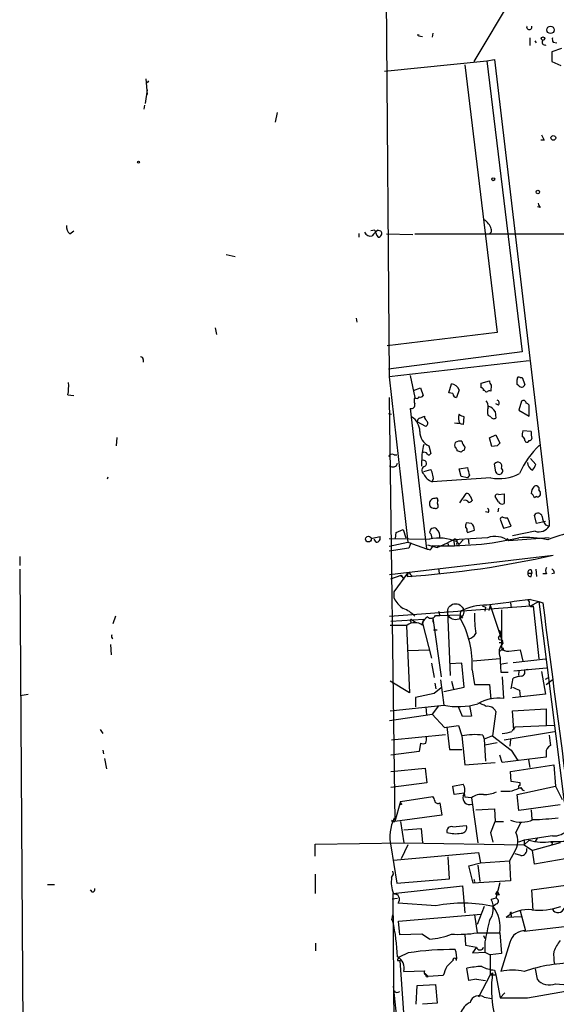
# Model space of a CAD drawing. Extents: x 4 to 901, y 640 to 1528.
# Drawn here: x 4 to 75, y 1054 to 1183 of the extents above; entities that cross this region are included whole.
import ezdxf

# ---------------------------------------------------------------- set-up
doc = ezdxf.new("R2010")
doc.units = 0
doc.header["$MEASUREMENT"] = 0
doc.layers.add('MAIN', color=5, linetype='CONTINUOUS')

msp = doc.modelspace()

# ---------------------------------------------------------------- linework, layer by layer
at = {"layer": 'MAIN'}
for p, q in [((52.07, 1243.709), (52.832, 1136.4364)), ((70.612, 1189.0144), (64.008, 1177.923)), ((58.5893, 1181.6484), (58.5047, 1181.1404)), ((56.8113, 1181.3944), (56.5573, 1181.3944)), ((56.7267, 1181.3097), (57.2347, 1181.225)), ((71.374, 1181.0557), (71.374, 1180.0397)), ((72.2207, 1180.3784), (72.0513, 1180.6324)), ((74.422, 1180.463), (74.93, 1180.3784)), ((75.5227, 1179.6164), (74.2527, 1179.193)), ((74.2527, 1179.193), (74.2527, 1177.923)), ((52.2393, 1176.653), (65.7013, 1178.0077)), ((65.7013, 1178.0077), (66.7173, 1178.177)), ((65.7013, 1178.0077), (70.358, 1139.7384)), ((66.7173, 1178.177), (73.914, 1117.3864)), ((74.2527, 1177.923), (75.438, 1177.415)), ((62.8227, 1177.4997), (67.056, 1142.2784)), ((20.828, 1175.637), (20.9973, 1173.605)), ((21.1667, 1175.383), (20.9973, 1175.129)), ((20.9973, 1174.1977), (20.7433, 1172.4197)), ((20.6587, 1172.1657), (20.574, 1171.6577)), ((38.1, 1171.2344), (37.846, 1169.9644)), ((73.2367, 1167.5937), (72.8133, 1167.5937)), ((72.7287, 1158.7037), (72.39, 1158.7884)), ((10.8373, 1155.2324), (11.3453, 1155.6557)), ((50.9693, 1155.7404), (50.4613, 1155.6557)), ((51.3927, 1155.7404), (51.7313, 1155.6557)), ((48.8527, 1155.317), (48.8527, 1154.809)), ((52.4933, 1155.2324), (55.9647, 1155.1477)), ((56.2187, 1155.2324), (81.3647, 1155.2324)), ((31.4113, 1152.523), (32.5967, 1152.269)), ((48.514, 1144.141), (48.5987, 1143.633)), ((29.972, 1142.871), (30.1413, 1142.0244)), ((67.056, 1142.2784), (52.578, 1140.5004)), ((20.4893, 1138.7224), (20.4893, 1138.3837)), ((70.358, 1139.7384), (52.7473, 1137.4524)), ((71.2893, 1138.553), (52.832, 1136.4364)), ((52.832, 1136.4364), (55.2873, 1114.677)), ((55.626, 1136.6057), (56.2187, 1133.727)), ((70.104, 1136.3517), (70.358, 1136.3517)), ((70.358, 1136.3517), (70.6967, 1135.4204)), ((56.0493, 1134.6584), (56.9807, 1134.997)), ((56.9807, 1134.997), (57.3193, 1133.981)), ((60.706, 1134.3197), (61.0447, 1135.505)), ((64.9393, 1135.5897), (66.04, 1135.9284)), ((64.9393, 1134.997), (64.9393, 1135.5897)), ((66.294, 1135.3357), (66.2093, 1134.5737)), ((69.9347, 1135.251), (69.6807, 1135.4204)), ((10.5833, 1134.0657), (11.3453, 1133.981)), ((52.832, 1133.727), (53.594, 1077.9317)), ((61.214, 1134.235), (60.706, 1134.3197)), ((62.0607, 1134.743), (61.722, 1133.727)), ((65.4473, 1134.6584), (65.278, 1134.6584)), ((55.626, 1132.2877), (57.7427, 1113.8304)), ((67.2253, 1132.711), (66.8867, 1132.8804)), ((70.2733, 1133.219), (69.9347, 1132.0337)), ((71.2893, 1131.2717), (71.2893, 1132.711)), ((52.7473, 1131.6104), (53.1707, 1131.5257)), ((56.896, 1131.0177), (57.4887, 1131.2717)), ((62.6533, 1130.171), (62.738, 1131.187)), ((66.2093, 1131.187), (65.8707, 1131.3564)), ((66.802, 1131.8644), (66.8867, 1131.0177)), ((69.9347, 1132.0337), (71.2893, 1131.2717)), ((57.658, 1129.917), (56.5573, 1130.5097)), ((17.018, 1128.4777), (16.9333, 1127.377)), ((66.04, 1128.393), (66.8867, 1128.8164)), ((66.3787, 1127.2924), (66.04, 1128.393)), ((66.8867, 1128.8164), (67.3947, 1127.7157)), ((71.5433, 1129.2397), (70.4427, 1129.3244)), ((58.0813, 1127.377), (58.3353, 1126.361)), ((62.8227, 1127.2077), (62.738, 1126.7844)), ((67.056, 1127.377), (66.3787, 1127.2924)), ((70.6967, 1128.0544), (70.7813, 1127.885)), ((53.5093, 1126.1917), (53.848, 1126.1917)), ((62.3147, 1126.5304), (61.8067, 1126.6997)), ((57.15, 1124.6677), (57.15, 1125.4297)), ((62.0607, 1124.329), (63.1613, 1124.4984)), ((66.8867, 1123.9057), (66.7173, 1125.0064)), ((71.4587, 1125.6837), (72.136, 1124.9217)), ((15.8327, 1123.2284), (15.748, 1122.9744)), ((57.404, 1123.9904), (58.3353, 1124.2444)), ((66.2093, 1123.1437), (58.5047, 1122.6357)), ((62.3147, 1123.313), (62.0607, 1124.329)), ((63.1613, 1123.1437), (62.3147, 1123.313)), ((63.4153, 1123.4824), (63.1613, 1123.1437)), ((62.1453, 1119.8417), (62.992, 1121.1117)), ((63.5, 1120.773), (63.754, 1120.1804)), ((67.2253, 1120.011), (66.802, 1120.6884)), ((67.2253, 1120.9424), (67.9873, 1121.027)), ((67.9873, 1121.027), (67.9873, 1119.757)), ((72.2207, 1120.6884), (71.9667, 1120.519)), ((72.5593, 1121.535), (72.7287, 1121.281)), ((65.8707, 1118.5717), (65.532, 1118.6564)), ((67.2253, 1119.1644), (67.1407, 1118.6564)), ((72.2207, 1117.1324), (71.9667, 1118.233)), ((63.6693, 1117.1324), (62.992, 1117.217)), ((67.4793, 1117.725), (67.9027, 1116.5397)), ((67.9027, 1116.5397), (68.9187, 1116.7937)), ((68.9187, 1116.7937), (68.4107, 1117.8944)), ((73.406, 1117.3864), (72.2207, 1117.1324)), ((73.406, 1116.963), (73.914, 1116.7937)), ((73.914, 1117.3864), (73.914, 1116.7937)), ((50.4613, 1115.185), (51.6467, 1115.439)), ((53.6787, 1115.185), (53.7633, 1115.947)), ((53.7633, 1115.947), (54.6947, 1116.3704)), ((54.6947, 1116.3704), (55.0333, 1115.2697)), ((63.0767, 1116.1164), (63.1613, 1115.947)), ((63.1613, 1115.947), (64.0927, 1116.2857)), ((72.0513, 1116.1164), (69.088, 1115.5237)), ((51.1387, 1114.677), (50.8847, 1115.1004)), ((52.832, 1115.185), (58.166, 1115.1004)), ((52.832, 1114.169), (55.2873, 1114.677)), ((55.2873, 1114.677), (57.7427, 1113.8304)), ((55.7107, 1114.5924), (55.4567, 1113.915)), ((57.912, 1114.3384), (59.182, 1113.9997)), ((59.182, 1113.9997), (60.5367, 1114.5924)), ((59.436, 1114.2537), (59.182, 1113.9997)), ((61.2987, 1115.0157), (60.5367, 1114.5924)), ((60.5367, 1114.5924), (60.706, 1114.169)), ((65.786, 1115.2697), (61.2987, 1115.0157)), ((61.2987, 1115.0157), (61.468, 1114.2537)), ((61.722, 1114.7617), (61.8913, 1114.5924)), ((61.8067, 1114.677), (62.0607, 1114.423)), ((62.5687, 1115.0157), (62.0607, 1114.423)), ((63.246, 1115.185), (63.3307, 1114.423)), ((68.326, 1115.185), (68.58, 1114.8464)), ((73.914, 1115.2697), (68.58, 1114.8464)), ((4.2333, 1112.8144), (4.2333, 1111.629)), ((55.4567, 1113.915), (52.832, 1113.4917)), ((52.9167, 1110.4437), (74.422, 1112.9837)), ((4.2333, 1111.121), (4.9107, 1014.4317)), ((53.086, 1109.851), (54.4407, 1110.359)), ((53.5093, 1108.1577), (55.2873, 1110.613)), ((54.4407, 1110.359), (54.4407, 1110.105)), ((54.4407, 1110.359), (54.7793, 1109.7664)), ((55.2873, 1110.613), (55.2027, 1110.1897)), ((55.7107, 1110.359), (55.88, 1110.105)), ((59.3513, 1111.2057), (59.436, 1110.613)), ((71.12, 1110.613), (71.628, 1110.613)), ((71.5433, 1111.0364), (71.628, 1110.613)), ((71.5433, 1110.1897), (71.628, 1110.613)), ((72.136, 1111.121), (72.2207, 1110.1897)), ((73.5753, 1110.5284), (73.0673, 1110.5284)), ((74.5913, 1110.613), (74.2527, 1110.5284)), ((53.5093, 1107.311), (53.5093, 1108.1577)), ((52.9167, 1104.9404), (71.4587, 1106.295)), ((65.1087, 1106.295), (65.532, 1106.1257)), ((66.1247, 1106.3797), (65.9553, 1105.7024)), ((66.1247, 1106.3797), (67.818, 1101.3844)), ((68.834, 1106.7184), (68.9187, 1106.041)), ((71.4587, 1107.1417), (72.5593, 1106.8877)), ((71.4587, 1106.295), (72.5593, 1106.8877)), ((71.7973, 1106.295), (72.5593, 1099.3524)), ((72.5593, 1106.8877), (75.8613, 1080.4717)), ((72.5593, 1106.8877), (73.0673, 1106.7184)), ((58.928, 1105.025), (59.5207, 1105.025)), ((59.3513, 1105.6177), (59.5207, 1105.025)), ((59.5207, 1105.025), (62.1453, 1105.1097)), ((60.5367, 1105.6177), (60.8753, 1097.151)), ((62.23, 1105.6177), (62.1453, 1104.771)), ((62.1453, 1105.1097), (62.484, 1104.6864)), ((65.532, 1106.1257), (65.4473, 1105.6177)), ((67.6487, 1105.787), (67.6487, 1100.7917)), ((16.8487, 1104.9404), (16.51, 1103.9244)), ((57.404, 1104.517), (53.086, 1104.263)), ((55.7107, 1104.263), (55.7107, 1104.009)), ((55.7953, 1104.517), (56.3033, 1104.1784)), ((57.2347, 1104.009), (57.404, 1104.517)), ((57.2347, 1103.755), (57.404, 1104.517)), ((57.2347, 1104.009), (58.42, 1099.437)), ((58.5893, 1104.6864), (58.5893, 1104.1784)), ((58.5893, 1104.6864), (59.69, 1096.9817)), ((55.118, 1103.6704), (55.5413, 1094.865)), ((58.674, 1103.1624), (59.182, 1103.1624)), ((67.2253, 1102.1464), (67.6487, 1102.6544)), ((67.31, 1103.0777), (67.6487, 1102.6544)), ((16.1713, 1101.215), (16.256, 1099.8604)), ((67.6487, 1101.8924), (67.818, 1101.723)), ((67.6487, 1101.469), (67.818, 1101.723)), ((55.372, 1100.453), (58.0813, 1100.5377)), ((67.7333, 1100.707), (67.6487, 1100.7917)), ((68.58, 1100.3684), (70.104, 1100.5377)), ((70.104, 1100.5377), (70.4427, 1099.0137)), ((58.42, 1098.7597), (58.7587, 1096.897)), ((62.3993, 1098.7597), (60.7907, 1098.675)), ((62.738, 1095.627), (62.3993, 1098.7597)), ((67.3947, 1099.3524), (63.9233, 1099.0137)), ((68.4107, 1098.7597), (67.4793, 1098.5904)), ((69.1727, 1098.8444), (73.406, 1099.3524)), ((63.754, 1097.913), (64.0927, 1095.9657)), ((67.564, 1097.5744), (68.4953, 1097.5744)), ((69.2573, 1097.7437), (73.5753, 1098.167)), ((69.9347, 1097.7437), (69.85, 1097.151)), ((70.612, 1097.913), (71.12, 1097.9977)), ((72.898, 1097.659), (73.406, 1094.6957)), ((55.5413, 1094.865), (53.0013, 1096.389)), ((58.8433, 1096.135), (59.0127, 1095.373)), ((59.6053, 1096.5584), (60.0287, 1093.2564)), ((61.0447, 1096.389), (61.2987, 1095.373)), ((64.0927, 1095.9657), (66.04, 1095.9657)), ((66.04, 1095.9657), (66.2093, 1094.0184)), ((67.7333, 1096.9817), (67.9027, 1094.103)), ((68.9187, 1095.373), (69.1727, 1096.8124)), ((73.406, 1096.643), (73.8293, 1096.897)), ((73.4907, 1095.9657), (74.422, 1096.643)), ((4.318, 1094.5264), (5.334, 1094.6957)), ((58.7587, 1094.7804), (56.3033, 1094.2724)), ((59.69, 1095.5424), (58.7587, 1094.7804)), ((60.0287, 1095.0344), (62.738, 1095.627)), ((73.406, 1094.6957), (69.088, 1094.1877)), ((70.0193, 1095.2037), (70.104, 1094.357)), ((56.3033, 1094.2724), (56.3033, 1093.0024)), ((52.9167, 1091.2244), (58.5047, 1092.071)), ((53.0013, 1092.4944), (60.0287, 1093.2564)), ((57.658, 1093.0024), (57.7427, 1091.9864)), ((59.3513, 1093.1717), (58.5047, 1092.071)), ((58.5047, 1092.071), (60.1133, 1090.293)), ((62.484, 1091.7324), (61.976, 1093.0024)), ((63.4153, 1093.1717), (63.6693, 1091.817)), ((66.8867, 1092.4097), (66.4633, 1089.1924)), ((69.088, 1092.4944), (73.4907, 1092.7484)), ((69.2573, 1089.9544), (69.088, 1092.4944)), ((73.4907, 1092.7484), (73.4907, 1090.6317)), ((63.6693, 1091.817), (62.484, 1091.7324)), ((14.8167, 1090.039), (15.1553, 1089.531)), ((60.1133, 1090.293), (61.976, 1090.547)), ((60.452, 1090.3777), (60.7907, 1087.4144)), ((61.976, 1090.547), (62.3993, 1089.1924)), ((67.9873, 1088.6844), (74.5913, 1089.785)), ((69.4267, 1090.3777), (74.5913, 1090.6317)), ((53.1707, 1088.6844), (60.2827, 1089.3617)), ((56.9807, 1088.261), (56.8113, 1087.1604)), ((62.3993, 1089.1924), (62.8227, 1085.3824)), ((65.1933, 1089.277), (65.3627, 1088.769)), ((66.4633, 1089.1924), (65.3627, 1088.769)), ((65.3627, 1088.769), (65.532, 1085.8904)), ((65.4473, 1088.007), (67.056, 1088.3457)), ((66.4633, 1089.1924), (68.9187, 1087.3297)), ((68.834, 1088.769), (68.7493, 1087.8377)), ((15.1553, 1087.3297), (15.24, 1086.8217)), ((56.8113, 1087.1604), (53.086, 1086.6524)), ((60.7907, 1087.4144), (62.3993, 1087.4144)), ((68.9187, 1087.3297), (69.7653, 1085.975)), ((73.4907, 1086.991), (73.4907, 1086.3984)), ((15.4093, 1086.229), (15.6633, 1084.8744)), ((62.8227, 1085.3824), (66.802, 1085.721)), ((67.7333, 1085.721), (67.3947, 1086.6524)), ((71.2047, 1086.0597), (71.374, 1085.0437)), ((53.086, 1084.5357), (57.5733, 1084.959)), ((57.5733, 1084.959), (57.8273, 1083.0117)), ((68.834, 1084.5357), (74.5067, 1085.3824)), ((68.9187, 1083.181), (68.834, 1084.5357)), ((74.5067, 1085.3824), (74.7607, 1082.5884)), ((57.8273, 1083.0117), (53.086, 1082.419)), ((70.104, 1083.0117), (68.9187, 1083.181)), ((70.104, 1082.673), (70.104, 1083.0117)), ((61.214, 1082.5884), (62.5687, 1082.8424)), ((61.3833, 1081.4877), (61.214, 1082.5884)), ((69.6807, 1081.4877), (74.7607, 1082.5884)), ((74.7607, 1082.5884), (75.6073, 1080.8104)), ((54.356, 1080.5564), (53.594, 1077.9317)), ((54.356, 1080.5564), (58.5893, 1081.2337)), ((59.5207, 1080.387), (59.7747, 1078.7784)), ((62.738, 1081.657), (61.3833, 1081.4877)), ((62.738, 1081.657), (62.8227, 1081.149)), ((63.6693, 1081.0644), (62.8227, 1081.149)), ((63.6693, 1081.0644), (64.516, 1075.1377)), ((69.9347, 1079.371), (69.6807, 1081.4877)), ((54.5253, 1080.2177), (54.2713, 1080.133)), ((64.262, 1079.4557), (66.7173, 1079.625)), ((66.7173, 1079.625), (66.802, 1077.9317)), ((75.3533, 1080.133), (69.9347, 1079.371)), ((71.5433, 1079.4557), (71.628, 1078.1857)), ((53.4247, 1077.9317), (53.594, 1077.9317)), ((59.7747, 1078.7784), (53.594, 1077.9317)), ((54.356, 1077.9317), (54.7793, 1075.1377)), ((66.2093, 1076.4924), (66.802, 1077.9317)), ((66.802, 1077.9317), (67.9027, 1077.9317)), ((70.1887, 1077.847), (69.5113, 1076.4924)), ((54.7793, 1076.831), (57.0653, 1077.0004)), ((57.0653, 1077.0004), (57.2347, 1075.1377)), ((61.214, 1077.2544), (62.992, 1077.4237)), ((66.548, 1075.2224), (66.2093, 1076.4924)), ((70.612, 1075.4764), (69.85, 1075.2224)), ((74.3373, 1076.069), (70.612, 1075.4764)), ((70.612, 1075.4764), (70.612, 1074.8837)), ((71.2893, 1075.4764), (70.612, 1074.8837)), ((72.3053, 1075.7304), (72.0513, 1075.307)), ((73.9987, 1075.307), (74.3373, 1075.1377)), ((43.0953, 1074.9684), (54.7793, 1075.1377)), ((43.0953, 1073.3597), (43.0953, 1074.9684)), ((53.086, 1074.7144), (53.848, 1069.8037)), ((55.2873, 1074.8837), (54.4407, 1073.021)), ((54.7793, 1075.1377), (70.612, 1074.8837)), ((69.342, 1073.9524), (68.6647, 1072.767)), ((70.612, 1074.8837), (71.7127, 1074.1217)), ((75.3533, 1075.1377), (71.7127, 1074.1217)), ((71.9667, 1072.3437), (71.7127, 1074.1217)), ((74.3373, 1075.1377), (74.168, 1074.799)), ((53.4247, 1072.8517), (64.6007, 1073.8677)), ((60.7907, 1070.3964), (60.6213, 1073.275)), ((64.6007, 1073.8677), (64.8547, 1072.513)), ((64.8547, 1072.513), (68.6647, 1072.767)), ((68.6647, 1072.767), (68.834, 1070.1424)), ((70.1887, 1073.4444), (69.4267, 1073.6984)), ((76.0307, 1073.021), (71.9667, 1072.3437)), ((53.4247, 1070.989), (53.34, 1071.4124)), ((63.3307, 1072.0897), (64.8547, 1072.513)), ((63.9233, 1069.8037), (63.3307, 1072.0897)), ((64.516, 1072.1744), (64.77, 1070.0577)), ((43.0953, 1070.989), (43.0953, 1068.449)), ((53.1707, 1070.5657), (53.4247, 1070.989)), ((53.848, 1069.8037), (60.7907, 1070.3964)), ((68.834, 1070.1424), (63.9233, 1069.8037)), ((7.874, 1069.6344), (8.8053, 1069.6344)), ((13.8007, 1068.6184), (13.5467, 1068.957)), ((53.34, 1068.449), (62.484, 1069.465)), ((62.484, 1069.465), (62.8227, 1065.909)), ((64.0927, 1069.8884), (63.9233, 1069.8037)), ((67.3947, 1069.8884), (66.8867, 1067.8564)), ((66.8867, 1068.3644), (67.056, 1068.7877)), ((67.056, 1068.7877), (67.31, 1068.2797)), ((71.628, 1068.957), (76.1153, 1069.5497)), ((71.7973, 1066.2477), (71.628, 1068.957)), ((53.2553, 1067.7717), (53.9327, 1067.8564)), ((53.34, 1068.449), (53.7633, 1068.3644)), ((53.34, 1068.449), (53.5093, 1045.2504)), ((66.8867, 1067.8564), (66.294, 1067.687)), ((66.8867, 1068.3644), (67.31, 1068.2797)), ((66.8867, 1068.3644), (67.31, 1068.2797)), ((59.0127, 1066.8404), (54.0173, 1067.179)), ((65.3627, 1066.7557), (64.4313, 1064.385)), ((66.9713, 1067.0944), (66.548, 1066.7557)), ((70.104, 1066.163), (70.7813, 1063.5384)), ((53.1707, 1065.0624), (53.34, 1064.8084)), ((53.2553, 1065.4857), (53.4247, 1065.4857)), ((54.102, 1064.8084), (64.9393, 1065.7397)), ((64.0927, 1065.655), (64.4313, 1063.2844)), ((70.2733, 1065.401), (68.2413, 1065.3164)), ((68.9187, 1065.655), (68.9187, 1065.3164)), ((54.2713, 1063.0304), (54.102, 1064.8084)), ((77.0467, 1064.2157), (70.612, 1063.4537)), ((57.15, 1063.115), (54.2713, 1063.0304)), ((58.166, 1062.4377), (57.15, 1063.115)), ((62.8227, 1063.115), (62.9073, 1061.6757)), ((64.4313, 1063.2844), (67.31, 1063.2844)), ((65.278, 1062.9457), (65.4473, 1062.5224)), ((67.3947, 1063.2844), (67.6487, 1060.575)), ((43.18, 1061.9297), (43.18, 1060.9137)), ((62.9073, 1061.6757), (64.3467, 1061.4217)), ((64.3467, 1061.4217), (63.8387, 1060.6597)), ((65.4473, 1062.099), (65.4473, 1060.7444)), ((68.7493, 1062.0144), (67.564, 1058.2044)), ((53.9327, 1059.6437), (54.2713, 1059.6437)), ((55.372, 1060.6597), (54.1867, 1060.067)), ((54.2713, 1059.6437), (55.372, 1043.811)), ((61.2987, 1059.7284), (60.452, 1058.8817)), ((61.2987, 1059.7284), (61.214, 1059.6437)), ((63.8387, 1060.6597), (65.4473, 1060.7444)), ((65.4473, 1060.7444), (66.1247, 1060.4057)), ((67.6487, 1060.575), (66.1247, 1060.4057)), ((66.1247, 1060.4057), (66.1247, 1057.781)), ((63.3307, 1057.019), (63.0767, 1058.6277)), ((66.7173, 1058.3737), (66.8867, 1057.781)), ((72.0513, 1058.543), (72.3053, 1057.1884)), ((54.7793, 1058.2044), (57.4887, 1058.289)), ((57.5733, 1057.9504), (57.9967, 1057.527)), ((59.944, 1057.6964), (57.9967, 1057.527)), ((64.3467, 1057.1884), (63.3307, 1057.019)), ((64.3467, 1057.1884), (65.532, 1057.019)), ((66.1247, 1057.781), (64.6007, 1054.8177)), ((66.1247, 1057.781), (66.4633, 1058.035)), ((66.1247, 1057.781), (66.8867, 1057.781)), ((66.8867, 1057.781), (67.4793, 1054.733)), ((54.864, 1043.2184), (53.4247, 1056.257)), ((56.388, 1053.8864), (56.5573, 1056.3417)), ((56.5573, 1056.3417), (58.928, 1056.511)), ((58.928, 1056.511), (59.182, 1054.0557)), ((71.0353, 1054.733), (78.3167, 1056.003)), ((54.0173, 1055.495), (54.2713, 1055.5797)), ((65.3627, 1054.8177), (66.3787, 1054.6484)), ((67.4793, 1054.733), (68.072, 1055.4104)), ((59.182, 1054.0557), (57.2347, 1053.8864))]:
    msp.add_line(p, q, dxfattribs=at)
for centre, radius in [((74.0862, 1182.0834), 0.4852), ((73.0955, 1180.9429), 0.2275), ((74.4537, 1167.8795), 0.3085), ((19.8543, 1164.6727), 0.1338), ((66.548, 1162.4291), 0.1893), ((72.4182, 1160.764), 0.2275), ((50.1261, 1115.0904), 0.3786), ((61.5949, 1105.5331), 1.0617)]:
    msp.add_circle(centre, radius, dxfattribs=at)
for centre, radius, start, end in [((71.2893, 1182.473), 0.3551, 162.509261, 17.485889), ((73.3448, 1180.4677), 0.373, 138.064162, 293.025139), ((75.2695, 1180.8865), 0.9474, 169.712462, 206.551529), ((242.4022, 1252.6123), 189.3281, 206.453857, 206.683026), ((73.4302, 1159.3551), 0.9573, 183.51548, 222.879217), ((64.2327, 1155.2486), 2.1647, 17.782081, 58.533295), ((11.5225, 1156.1276), 1.1274, 169.502415, 232.568995), ((52.7044, 1153.6667), 2.4537, 122.315026, 147.684974), ((53.278, 1156.228), 2.3596, 191.925675, 216.96751), ((51.3838, 1155.3036), 0.4947, 271.030888, 45.376725), ((65.8447, 1155.7175), 0.4887, 263.100413, 23.160103), ((50.4189, 1155.8247), 0.8725, 202.81486, 284.050579), ((20.1931, 1138.7648), 0.2992, 351.85365, 98.14635), ((69.9346, 1136.1542), 0.2601, 49.379598, 192.545532), ((-99.6692, 1135.7591), 169.3502, 359.885409, 0.114558), ((3.3867, 1135.2512), 7.2936, 350.645644, 3.326374), ((60.9176, 1134.2772), 1.2344, 22.170326, 84.089879), ((64.9817, 1134.7007), 0.2993, 351.875312, 98.143638), ((66.9969, 1135.9877), 0.9587, 183.546139, 222.848561), ((70.2752, 1135.518), 0.4327, 218.101448, 346.962702), ((57.2341, 1133.3037), 1.1001, 157.369719, 202.630281), ((56.4868, 1133.9669), 0.3597, 221.822669, 334.43941), ((56.9806, 1134.1505), 0.3787, 243.44848, 333.414653), ((61.7644, 1134.2774), 0.552, 184.405074, 265.594926), ((65.659, 1134.6583), 0.2116, 179.972935, 306.875312), ((66.0824, 1134.1078), 0.4829, 74.763614, 127.866658), ((55.753, 1132.7534), 0.4827, 254.745922, 15.254078), ((64.8121, 1132.584), 1.0795, 348.696313, 41.812051), ((67.3518, 1131.8644), 1.5658, 161.068631, 198.931369), ((65.5255, 1131.1365), 1.4695, 29.693133, 72.993018), ((66.9148, 1132.9933), 0.4196, 317.723556, 70.334234), ((70.5273, 1132.9932), 0.3399, 355.240558, 138.363661), ((70.8237, 1132.4148), 0.5518, 32.463229, 85.603684), ((54.5935, 1129.223), 2.3025, 0.415558, 58.536933), ((57.0061, 1130.5774), 0.4539, 104.039305, 188.578205), ((58.4448, 1131.3307), 0.9579, 183.531189, 222.867946), ((63.4656, 1131.0303), 1.4897, 160.57618, 207.588542), ((63.2038, 1132.965), 1.838, 231.543203, 255.319586), ((66.6206, 1131.3928), 0.4599, 206.581765, 305.352302), ((57.4825, 1130.3222), 0.4416, 293.418375, 53.898222), ((61.0858, 1123.4343), 6.9167, 76.901446, 86.832347), ((58.7997, 1129.1426), 1.9062, 177.080106, 247.859223), ((71.9229, 1128.7742), 1.5791, 159.609571, 187.70781), ((70.2477, 1128.1219), 0.4541, 351.450515, 75.942335), ((71.3318, 1128.3506), 0.2992, 261.834695, 351.891564), ((73.9166, 1128.986), 2.3868, 173.898391, 196.492768), ((63.4339, 1125.7492), 6.292, 163.403414, 182.910653), ((62.145, 1127.4617), 0.6823, 150.237412, 209.762588), ((62.1875, 1126.8272), 1.1619, 79.497569, 123.115652), ((61.2558, 1126.657), 0.5526, 4.432107, 57.497791), ((64.0259, 1128.3749), 1.6763, 193.988163, 224.129898), ((151.9003, 1042.8714), 119.7487, 134.885409, 135.114591), ((80.7329, 1118.9753), 11.7239, 133.626227, 156.039744), ((70.9506, 1128.2237), 0.3787, 243.441716, 333.441716), ((53.2553, 1125.6836), 0.568, 63.43946, 153.425927), ((57.4887, 1126.0223), 0.4937, 30.975698, 120.959776), ((58.1025, 1126.4245), 0.2413, 217.862488, 344.742799), ((62.7807, 1126.2335), 0.5526, 94.432107, 147.497791), ((53.3401, 1125.1757), 0.5986, 224.993233, 351.865837), ((57.6918, 1124.1258), 0.5547, 102.334988, 238.740368), ((57.3299, 1125.0311), 0.4373, 303.813597, 114.291068), ((317.2763, 1187.4874), 261.8054, 193.921647, 194.15084), ((67.1429, 1124.6471), 0.557, 335.22917, 139.828276), ((67.3303, 1124.0658), 0.4716, 199.845057, 47.535078), ((72.2841, 1125.2745), 1.2527, 184.523588, 242.862215), ((70.5084, 1125.3273), 1.6774, 315.886457, 346.006836), ((59.1731, 1124.464), 1.9467, 204.662696, 249.91832), ((57.0672, 1123.3984), 1.5244, 3.158773, 33.708831), ((57.8976, 1123.1239), 0.7791, 321.195468, 27.397178), ((67.2676, 1128.8827), 5.8358, 259.551751, 298.133185), ((72.8976, 1121.061), 1.3552, 138.535683, 177.856058), ((72.1865, 1121.6921), 0.4045, 337.149171, 138.828732), ((63.0598, 1120.6631), 0.4537, 14.017867, 98.594459), ((67.056, 1120.7448), 0.2602, 49.410647, 192.519254), ((70.866, 1120.1803), 1.1516, 17.103826, 53.975919), ((72.376, 1121.0693), 0.4114, 247.818366, 30.973311), ((58.8374, 1119.7449), 0.6896, 89.509736, 193.177718), ((58.7411, 1119.7544), 0.5988, 196.164899, 279.827279), ((59.0126, 1120.2367), 0.2603, 347.50701, 130.575031), ((59.0127, 1119.4184), 0.3053, 236.299523, 33.684862), ((59.7324, 1119.884), 0.552, 147.524827, 212.466416), ((62.8141, 1119.579), 0.6225, 33.919801, 104.969361), ((63.2884, 1120.4766), 0.5518, 274.396316, 327.536771), ((67.7333, 1120.2651), 0.5681, 206.574073, 296.56054), ((65.5588, 1118.8295), 0.4047, 320.42467, 55.846581), ((67.7756, 1117.6827), 0.2993, 81.856362, 171.875312), ((68.2412, 1118.8256), 0.9465, 243.440363, 280.316217), ((72.4408, 1117.9452), 0.5546, 12.334988, 148.740368), ((75.0019, 1118.2085), 2.0244, 184.101749, 217.969808), ((63.8391, 1116.7936), 0.947, 153.443066, 190.291859), ((62.9549, 1116.246), 1.1385, 1.998348, 51.13269), ((72.5349, 1117.6864), 1.6428, 252.879834, 327.084767), ((51.1387, 1115.2274), 0.5503, 270, 22.613458), ((58.7626, 1115.9608), 0.5969, 55.891936, 181.325077), ((57.5389, 1115.212), 0.9662, 358.398651, 49.52928), ((58.039, 1115.3966), 1.4967, 351.872605, 45.002707), ((62.7379, 1116.2857), 0.3787, 333.44848, 63.428183), ((66.7788, 1112.3904), 3.0457, 53.74414, 109.024502), ((80.2311, 1098.9317), 17.3427, 101.15035, 111.963371), ((59.3981, 1109.1997), 6.028, 67.323982, 101.794227), ((57.3334, 1114.5781), 1.2971, 315.006247, 345.517013), ((60.5504, 1156.2087), 42.0008, 267.323775, 282.910661), ((61.515, 1114.7899), 0.3127, 338.841495, 133.768998), ((61.8913, 1114.423), 0.1694, 90, 0), ((70.9084, 1101.1739), 14.1294, 78.419915, 93.951561), ((47.6823, 1229.4203), 119.4675, 273.609117, 282.933733), ((100.3467, 1240.7456), 133.8752, 251.443679, 251.672862), ((55.4144, 1110.3449), 0.2967, 2.724474, 115.364546), ((71.4446, 1110.7118), 0.3393, 73.087238, 196.928918), ((71.4446, 1110.5143), 0.3393, 163.087238, 286.912762), ((74.0198, 1110.9517), 0.6138, 136.399434, 223.600566), ((74.1427, 1110.6808), 0.4537, 351.405541, 75.969882), ((56.608, 1108.8267), 3.4495, 206.065134, 236.313157), ((65.5111, 1098.9586), 7.4236, 88.531852, 116.230585), ((133.8761, 613.4064), 497.665, 97.20504, 97.873669), ((70.9508, 1106.7184), 0.3785, 333.414641, 63.448488), ((71.5857, 1106.5068), 0.2994, 171.896962, 314.972935), ((6572.9018, 1940.3957), 6553.0807, 187.30892746, 187.53811058), ((53.5079, 1102.5252), 3.6307, 41.699591, 70.920274), ((58.3599, 1105.3012), 0.6317, 224.846083, 334.071813), ((77.7263, 1104.8557), 13.6431, 177.866096, 189.285231), ((54.102, 1654.1044), 550.3505, 269.885409, 270.114592), ((56.2187, 1102.4005), 1.6932, 53.126718, 126.873282), ((55.753, 1104.39), 0.1339, 71.578587, 251.578587), ((58.4905, 1103.6987), 1.2936, 116.565051, 166.120598), ((51.6458, 1098.6904), 12.1331, 356.3264, 30.07652), ((16.6793, 1102.3156), 0.3786, 153.421413, 243.434949), ((63.0059, 1103.4025), 1.462, 282.835706, 329.223089), ((67.4793, 1102.09), 0.2602, 167.480746, 310.60607), ((67.4794, 1186.1689), 84.7001, 269.885409, 270.114524), ((68.9262, 1100.2207), 1.607, 133.600606, 205.785272), ((67.7758, 1100.2412), 0.2995, 98.157154, 171.842846), ((68.3965, 1101.2008), 0.8524, 208.681808, 282.43184), ((67.7969, 1100.6223), 0.1058, 233.065141, 126.902354), ((79.2196, 1099.0569), 11.7495, 177.732837, 187.248647), ((70.2061, 1097.5843), 0.5222, 277.393095, 39.000738), ((70.8428, 1092.0871), 5.0118, 96.524767, 109.465337), ((72.0981, 1101.0134), 6.1704, 240.802085, 250.31201), ((61.9514, 1101.8465), 8.8027, 257.383579, 286.938397), ((67.1453, 1089.0846), 5.0752, 81.417432, 121.202283), ((63.9361, 1090.3605), 3.2028, 58.350542, 79.56859), ((65.8163, 1091.9318), 1.1723, 24.059262, 99.803001), ((67.6826, 1093.0866), 3.556, 270.816936, 291.802307), ((74.5684, 1086.2571), 6.5891, 141.291032, 147.628045), ((57.3194, 1088.8965), 0.7201, 241.943894, 298.049084), ((56.1745, 1088.8116), 1.5824, 339.637627, 7.677432), ((64.0325, 1081.4336), 7.9288, 81.581503, 101.88702), ((412.6453, 1130.9243), 341.282, 187.009386, 187.238571), ((74.4423, 1087.0398), 0.9528, 112.13417, 182.935673), ((239.9598, -353.2717), 1449.2626, 96.5958209, 96.8250066), ((61.5527, 1082.0804), 1.27, 323.130102, 36.869898), ((65.4048, 1085.2559), 3.7703, 268.072723, 294.549599), ((68.1567, 1378.2107), 296.3003, 269.885389, 270.114592), ((67.8074, 1086.4192), 4.6055, 281.801071, 297.509796), ((70.0375, 1082.5097), 0.1763, 67.842571, 329.041816), ((70.9081, 1082.7151), 0.778, 202.371723, 247.628278), ((54.61, 1080.4717), 0.2678, 161.558284, 251.558284), ((57.8878, 1080.5823), 0.9573, 3.51548, 42.879217), ((59.2667, 1080.7399), 0.4348, 193.147711, 305.744477), ((63.4531, 1081.0823), 0.9154, 165.052858, 289.189032), ((65.0146, 1079.2203), 2.2826, 83.373748, 126.11134), ((58.5289, 1075.9264), 5.5762, 154.181216, 192.553549), ((53.34, 1078.0163), 0.1198, 135, 315.033843), ((70.2135, 1081.7186), 3.8717, 249.126642, 294.146706), ((71.1358, 1108.3754), 30.1969, 271.255233, 277.54212), ((61.0701, 1076.6363), 0.6346, 76.894405, 193.105595), ((61.5548, 1080.2196), 3.8869, 253.517624, 281.274085), ((62.3656, 1077.1075), 0.7017, 265.839914, 26.784154), ((67.2266, 1075.369), 2.546, 326.191339, 26.183608), ((74.6354, 1078.2151), 2.1668, 262.092037, 323.151786), ((73.0734, 1081.251), 6.0439, 252.831128, 280.434237), ((74.6334, 1090.1673), 14.8676, 268.206177, 276.376834), ((70.2158, 1074.1996), 0.7557, 267.94485, 13.475385), ((57.1766, 1069.9728), 4.0495, 171.580962, 202.104082), ((63.6268, 1070.0153), 0.4829, 344.763614, 37.866658), ((13.6907, 1069.0586), 0.4537, 284.030118, 8.594459), ((53.4488, 1067.687), 0.7624, 318.216676, 91.811507), ((63.8014, 1066.5051), 2.7586, 324.240921, 25.368602), ((66.8338, 1067.4648), 0.3952, 290.365948, 82.306667), ((62.579, 1048.8856), 18.3056, 77.477711, 101.234246), ((63.1361, 1064.0846), 4.3331, 349.358089, 38.056595), ((71.1776, 1061.6812), 4.673, 84.468995, 128.929231), ((72.6018, 1074.9259), 8.6485, 263.534924, 289.143913), ((75.0722, 1066.7456), 0.805, 204.091122, 348.593753), ((222.5626, 1023.0805), 174.5167, 165.851148, 166.080355), ((53.1707, 1065.655), 0.1893, 296.551513, 26.578587), ((131.4022, 1049.5676), 67.1348, 166.804292, 169.242059), ((68.9187, 1065.8243), 0.1694, 90, 270), ((29.8836, 1059.4568), 24.0591, 1.655104, 12.852104), ((70.6408, 1061.6091), 1.9344, 85.834825, 167.905864), ((57.1614, 1073.1637), 10.7729, 275.350728, 291.128925), ((61.9336, 1079.282), 16.1914, 266.852911, 278.873929), ((80.5731, 1058.2297), 6.5998, 142.269913, 156.806083), ((61.0838, 1022.595), 38.4909, 89.301999, 98.53385), ((58.3972, 1059.9822), 3.342, 354.186711, 19.231388), ((64.8124, 1061.5064), 0.4733, 190.308095, 349.689739), ((53.0826, 1058.6244), 1.7479, 346.096525, 60.89955), ((54.4829, 1059.6014), 0.5518, 122.463229, 175.603684), ((61.468, 1059.7001), 0.2602, 347.480746, 192.519254), ((81.7956, 1060.4058), 7.3012, 176.677087, 189.34376), ((356.5016, 931.2982), 322.3708, 156.686223, 156.915422), ((65.7511, 1045.7158), 13.186, 93.161006, 101.702017), ((67.2426, 1063.2009), 4.8557, 242.812251, 263.789463), ((69.088, 1051.4501), 6.9241, 77.285044, 102.714956), ((77.2102, 1039.007), 20.2997, 89.266695, 108.967989), ((57.8273, 1058.1196), 0.3786, 153.421413, 243.434949), ((57.8697, 1057.7105), 0.2231, 161.581291, 304.687035), ((80.9167, 1055.924), 14.6067, 171.690386, 192.066922), ((73.9255, 1058.518), 2.0959, 219.373652, 293.48396), ((75.8929, 1063.5662), 7.0619, 260.774168, 293.776229), ((53.848, 1055.8338), 0.3787, 206.571817, 296.551521), ((64.6854, 1053.7805), 1.2388, 56.855138, 163.111154), ((69.2573, 1943.7322), 889.001, 269.8854085, 270.1145916), ((64.7246, 1051.7799), 2.6592, 117.41976, 159.73396)]:
    msp.add_arc(centre, radius, start, end, dxfattribs=at)

doc.saveas('drawing.dxf')
